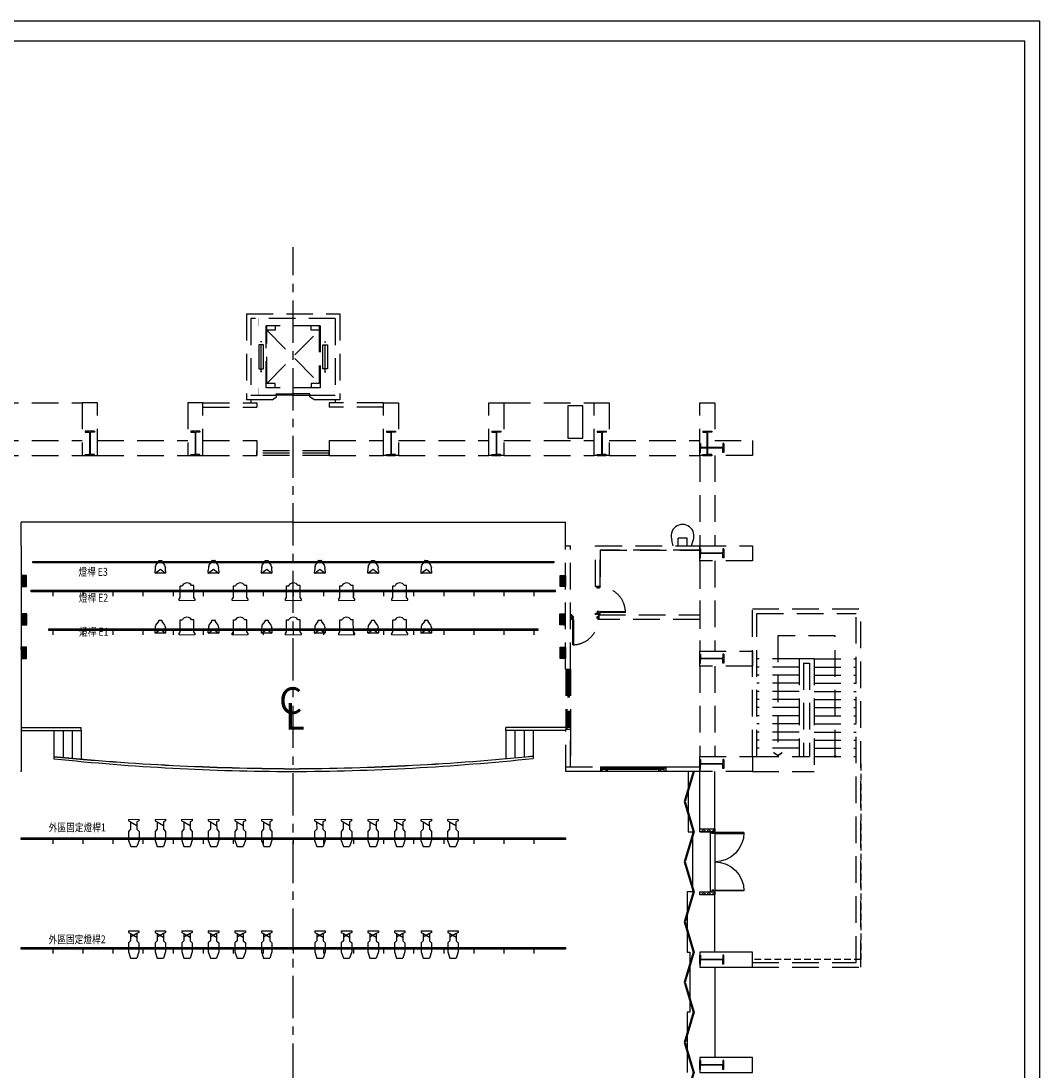
# Model space of a CAD drawing. Extents: x -36543 to 108435, y -26281 to 70164.
# Drawn here: x 65279 to 69111, y 2520 to 6470 of the extents above; entities that cross this region are included whole.
import ezdxf

# ---------------------------------------------------------------- set-up
doc = ezdxf.new("R2010")
doc.units = 0
doc.header["$LTSCALE"] = 100
doc.header["$MEASUREMENT"] = 0
for name, pattern in [('1.plan$0$CENTER', [50.8, 31.75, -6.35, 6.35, -6.35]), ('DASHED2', [0.375, 0.25, -0.125]), ('DASHEDX2', [1.5, 1, -0.5])]:
    doc.linetypes.add(name, pattern=pattern)
doc.layers.get('0').update_dxf_attribs({"linetype": 'CONTINUOUS'})
for name, color, linetype in [('0-COLUMN', 1, 'CONTINUOUS'), ('0-GREEN', 5, 'CONTINUOUS'), ('0-WALL', 2, 'CONTINUOUS'), ('0-圖框', 4, 'CONTINUOUS'), ('124', 5, 'CONTINUOUS'), ('A1', 1, 'CONTINUOUS'), ('C7', 7, 'CONTINUOUS'), ('COL', 2, 'CONTINUOUS'), ('CULUMN', 1, 'CONTINUOUS'), ('DE-DOOR', 4, 'CONTINUOUS'), ('DOOR', 5, 'CONTINUOUS'), ('M', 3, 'CONTINUOUS'), ('N-觀眾席裝修', 7, 'CONTINUOUS'), ('PAINT', 3, 'CONTINUOUS'), ('PARCAN', 7, 'CONTINUOUS'), ('scale', 251, 'CONTINUOUS'), ('wall', 253, 'CONTINUOUS'), ('中心線', 1, 'CONTINUOUS'), ('區域名稱', 7, 'CONTINUOUS'), ('桿號', 7, 'CONTINUOUS'), ('燈桿', 1, 'CONTINUOUS'), ('隔間', 5, 'CONTINUOUS')]:
    doc.layers.add(name, color=color, linetype=linetype)
doc.styles.add('CHINESE', font='simplex.shx', dxfattribs={"width": 0.8, "height": 650, "bigfont": 'genie.shx'})
doc.styles.add('NTEXT', font='txt')
pattern_1 = [(225, (132496.30579, 5941.89878), (0.09994123405, -0.09994123405), [])]
pattern_2 = [(225, (132497.21726, 6067.93611), (0.09994123405, -0.09994123405), [])]
pattern_3 = [(225, (132496.08655, 6212.66648), (0.09994123405, -0.09994123405), [])]

# ---------------------------------------------------------------- blocks, each defined once
blk = doc.blocks.new('A$C21b4bec7')
at = {"layer": 'A1', "color": 170, "linetype": 'Continuous'}
for points in [[(5752.8, 8104.2), (0, 8104.2), (0, 0), (5752.8, 0)], [(51.2, 56.4), (5696.4, 56.4), (5696.4, 8027.8), (51.2, 8027.8)]]:
    blk.add_lwpolyline(points, close=True, dxfattribs=at)
blk = doc.blocks.new('$XSSH-H800X300X14X26')
at = {"color": 0}
for p, q in [((-150, 400), (150, 400)), ((-150, 400), (-150, 374)), ((-150, 374), (-35, 374)), ((150, 374), (35, 374)), ((150, 400), (150, 374)), ((-7, 346), (-7, -346)), ((7, 346), (7, -346)), ((-150, -374), (-35, -374)), ((-150, -400), (-150, -374)), ((-150, -400), (150, -400)), ((150, -374), (35, -374)), ((150, -400), (150, -374))]:
    blk.add_line(p, q, dxfattribs=at)
for centre, start, end in [((-35, 346), 0, 90), ((35, 346), 90, 180), ((-35, -346), 270, 0), ((35, -346), 180, 270)]:
    blk.add_arc(centre, 28, start, end, dxfattribs=at)
blk = doc.blocks.new('*X90')
at = {"layer": '124', "linetype": 'ByBlock'}
for p, q in [((3086.5, 3977.5), (3084.8, 3979.2)), ((3084.9, 3975.9), (3089.9, 3980.9)), ((3098.7, 3975.9), (3093.7, 3980.9)), ((3095.5, 3975.9), (3099.8, 3980.2))]:
    blk.add_line(p, q, dxfattribs=at)
blk = doc.blocks.new('*U91')
at = {"layer": 'DE-DOOR', "linetype": 'ByBlock'}
for points in [[(-100, -7.5), (-97, -7.5), (-97, -4.5), (-94, -4.5), (-94, 2.5), (-100, 2.5)], [(100, -7.5), (97, -7.5), (97, -4.5), (94, -4.5), (94, 2.5), (100, 2.5)]]:
    blk.add_lwpolyline(points, close=True, dxfattribs=at)
at = {"layer": 'DOOR', "linetype": 'ByBlock'}
for p, q in [((-100, 7.5), (100, 7.5)), ((-97, -104.5), (-97, -7.5)), ((-97, -7.5), (-94, -7.5)), ((-94, -7.5), (94, -7.5)), ((-94, -7.5), (-94, -104.5)), ((97, -7.5), (94, -7.5)), ((94, -7.5), (94, -104.5)), ((97, -104.5), (97, -7.5))]:
    blk.add_line(p, q, dxfattribs=at)
for centre, start, end in [((-97, -7.5), 270, 0), ((97, -7.5), 180, 270)]:
    blk.add_arc(centre, 97, start, end, dxfattribs=at)
at = {"layer": 'wall', "linetype": 'ByBlock'}
for p, q in [((-100, 7.5), (-100, -7.5)), ((100, 7.5), (100, -7.5))]:
    blk.add_line(p, q, dxfattribs=at)
blk = doc.blocks.new('foh')
at = {"layer": '燈桿'}
for p, q in [((49637, 1335.9), (49637, 3145.9)), ((49637, 3145.9), (49642, 3145.9)), ((49642, 3145.9), (49642, 1335.9)), ((49642, 1335.9), (49637, 1335.9))]:
    blk.add_line(p, q, dxfattribs=at)
blk = doc.blocks.new('2E 1744')
at = {"layer": '燈桿'}
for p, q in [((52878, 1343), (52878, 3087)), ((52878, 3087), (52883, 3087)), ((52883, 3087), (52883, 2215)), ((52883, 2215), (52883, 1343)), ((52878, 1343), (52883, 1343))]:
    blk.add_line(p, q, dxfattribs=at)
blk = doc.blocks.new('3E 1732')
at = {"layer": '燈桿'}
for p, q in [((52862, 1337), (52862, 3069)), ((52862, 3069), (52867, 3069)), ((52867, 3069), (52867, 2203)), ((52867, 2203), (52867, 1337)), ((52867, 1337), (52862, 1337))]:
    blk.add_line(p, q, dxfattribs=at)
blk = doc.blocks.new('pipe7 1627')
at = {"layer": '燈桿'}
for p, q in [((52602, 2899), (52607, 2899)), ((52602, 1272), (52602, 2899)), ((52607, 2899), (52607, 2085.5)), ((52607, 2085.5), (52607, 1272)), ((52607, 1272), (52602, 1272))]:
    blk.add_line(p, q, dxfattribs=at)
blk = doc.blocks.new('scale 100')
at = {"layer": 'scale'}
for p, q in [((66191.6, 1086.4), (66191.6, 1106.4)), ((66291.6, 1086.4), (66291.6, 1106.4)), ((66391.6, 1086.4), (66391.6, 1106.4)), ((66491.6, 1086.4), (66491.6, 1106.4)), ((66591.6, 1086.4), (66591.6, 1106.4)), ((66691.6, 1086.4), (66691.6, 1106.4)), ((66791.6, 1086.4), (66791.6, 1106.4)), ((66891.6, 1086.4), (66891.6, 1106.4)), ((67091.6, 1086.4), (67091.6, 1106.4)), ((67191.6, 1086.4), (67191.6, 1106.4)), ((67291.6, 1086.4), (67291.6, 1106.4)), ((67391.6, 1086.4), (67391.6, 1106.4)), ((67491.6, 1086.4), (67491.6, 1106.4)), ((67591.6, 1086.4), (67591.6, 1106.4)), ((67691.6, 1086.4), (67691.6, 1106.4)), ((67791.6, 1086.4), (67791.6, 1106.4))]:
    blk.add_line(p, q, dxfattribs=at)
at = {"layer": 'scale', "color": 2}
blk.add_line((66991.6, 1086.4), (66991.6, 1106.4), dxfattribs=at)
blk = doc.blocks.new('FRESNEL')
at = {"color": 7}
blk.add_line((17.8, 14.4), (17.8, 14.4), dxfattribs=at)
at = {"layer": 'PARCAN'}
for p, q in [((30.9, 14.4), (5.7, 14.3)), ((5.7, 14.3), (5.7, 9.9)), ((34.1, 17.2), (30.9, 14.4)), ((36.6, 17.2), (34.1, 17.2)), ((36.8, -16.5), (36.6, 17.2)), ((5.8, -14.3), (5.8, -9.8)), ((31, -14.2), (5.8, -14.3)), ((34.2, -16.5), (31, -14.2)), ((36.8, -16.5), (34.2, -16.5))]:
    blk.add_line(p, q, dxfattribs=at)
blk.add_arc((11.3, 0), 11.3, 119.6268, 240.8375, dxfattribs=at)
blk = doc.blocks.new('ETC S4 PAR')
at = {"color": 0}
for p, q in [((0, -3.5), (0, 3.5)), ((0.4, 3.9), (3.1, 3.9)), ((3.1, 3.9), (12.1, 10.3)), ((12.1, 10.3), (13.8, 11.3)), ((13.8, 11.3), (18.6, 12.5)), ((18.6, 12.5), (18.6, 12.5)), ((21.7, 0.2), (31.5, 12.8)), ((31.6, -12.8), (21.7, 0.2)), ((25.5, 13), (29.1, 13)), ((29.1, 13), (31.2, 13)), ((31.6, 12.6), (31.7, -12.6)), ((3.1, -3.9), (0.4, -3.9)), ((12.1, -10.8), (3.1, -3.9)), ((13.9, -11.8), (12.1, -10.8)), ((29.5, -12.9), (25, -12.8)), ((25, -12.8), (25, -12.8)), ((31.3, -12.9), (29.5, -12.9))]:
    blk.add_line(p, q, dxfattribs=at)
for centre, radius, start, end in [((0.4, 3.5), 0.408, 90.1342, 180.1342), ((29.7, -91.8), 104.9, 92.2963, 96.0906), ((31.3, 12.6), 0.382, 0.1344, 90.3257), ((0.4, -3.5), 0.408, 180.1342, 270.1342), ((29.3, 91.9), 104.9, 261.585, 267.6404), ((14, -11.6), 0.19, 240.1361, 261.5868), ((31.3, -12.6), 0.367, 270.1343, 357.1496)]:
    blk.add_arc(centre, radius, start, end, dxfattribs=at)
blk = doc.blocks.new('ETC JR 26')
at = {"layer": 'PARCAN'}
for p, q in [((15.4, 13), (0, 7.7)), ((0, 7.7), (0, 7.7)), ((0, 7.7), (0, -7.7)), ((37.4, 13.1), (15.4, 13)), ((42.6, 7.9), (37.4, 13.1)), ((60.7, 8), (42.6, 7.9)), ((60.7, 8), (51.7, -7.5)), ((63.2, 13.2), (60.7, 8)), ((67.1, 13.2), (63.2, 13.2)), ((67.1, 13.2), (67.2, -12.6)), ((15.5, -12.8), (0, -7.7)), ((37.5, -12.8), (15.5, -12.8)), ((42.6, -7.6), (37.5, -12.8)), ((60.7, -7.5), (42.6, -7.6)), ((63.3, -12.7), (60.7, -7.5)), ((67.2, -12.6), (63.3, -12.7))]:
    blk.add_line(p, q, dxfattribs=at)
blk = doc.blocks.new('ETC S4 19')
at = {"layer": 'PARCAN'}
for p, q in [((15.5, 12.9), (0, 7.7)), ((0, 7.7), (0, 7.7)), ((0, 7.7), (0, -7.7)), ((37.4, 12.9), (15.5, 12.9)), ((42.6, 7.7), (37.4, 12.9)), ((60.7, 7.7), (42.6, 7.7)), ((60.7, 7.7), (51.6, -7.7)), ((60.7, -7.7), (51.6, 7.7)), ((63.3, 12.9), (60.7, 7.7)), ((67.1, 12.9), (63.3, 12.9)), ((67.1, 12.9), (67.1, -12.9)), ((15.5, -12.9), (0, -7.7)), ((37.4, -12.9), (15.5, -12.9)), ((42.6, -7.7), (37.4, -12.9)), ((60.7, -7.7), (42.6, -7.7)), ((63.3, -12.9), (60.7, -7.7)), ((67.1, -12.9), (63.3, -12.9))]:
    blk.add_line(p, q, dxfattribs=at)

msp = doc.modelspace()

# ---------------------------------------------------------------- hatches: boundary and pattern name
at = {"layer": 'N-觀眾席裝修'}
h = msp.add_hatch(dxfattribs=at)
h.set_pattern_fill('ANSI37', color=256, scale=113.238359, angle=990)
h.set_pattern_definition([(315, (-75952.695, -2566.545), (10.0089506, 10.0089506), []), (45, (-75952.695, -2566.545), (-10.0089506, 10.0089506), [])])
h.paths.add_polyline_path([(67887.509, 3431.358), (67887.509, 3420.034), (67830.89, 3420.034), (67830.89, 3431.358)])
h = msp.add_hatch(dxfattribs=at)
h.set_pattern_fill('ANSI37', color=256, scale=113.238359, angle=990)
h.set_pattern_definition([(315, (-75952.695, -2804.346), (10.0089506, 10.0089506), []), (45, (-75952.695, -2804.346), (-10.0089506, 10.0089506), [])])
h.paths.add_polyline_path([(67887.509, 3193.557), (67830.89, 3193.557), (67830.89, 3182.234), (67887.509, 3182.234)])
at = {"layer": '桿號'}
h = msp.add_hatch(dxfattribs=at)
h.set_pattern_fill('ANSI31', color=256, scale=1.130706, angle=180)
h.set_pattern_definition(pattern_3)
h.paths.add_polyline_path([(65279.446, 4342.552), (65299.36, 4342.552), (65299.36, 4384.315), (65279.446, 4384.315)])
h = msp.add_hatch(dxfattribs=at)
h.set_pattern_fill('ANSI31', color=256, scale=1.130706, angle=180)
h.set_pattern_definition(pattern_3)
h.paths.add_polyline_path([(67326.462, 4384.315), (67306.548, 4384.315), (67306.548, 4342.552), (67326.462, 4342.552)])
h = msp.add_hatch(dxfattribs=at)
h.set_pattern_fill('ANSI31', color=256, scale=1.130706, angle=180)
h.set_pattern_definition(pattern_2)
h.paths.add_polyline_path([(65280.577, 4197.821), (65300.491, 4197.821), (65300.491, 4239.585), (65280.577, 4239.585)])
h = msp.add_hatch(dxfattribs=at)
h.set_pattern_fill('ANSI31', color=256, scale=1.130706, angle=180)
h.set_pattern_definition(pattern_2)
h.paths.add_polyline_path([(67325.332, 4239.585), (67305.417, 4239.585), (67305.417, 4197.821), (67325.332, 4197.821)])
h = msp.add_hatch(dxfattribs=at)
h.set_pattern_fill('ANSI31', color=256, scale=1.130706, angle=180)
h.set_pattern_definition(pattern_1)
h.paths.add_polyline_path([(65279.665, 4071.784), (65299.58, 4071.784), (65299.58, 4113.547), (65279.665, 4113.547)])
h = msp.add_hatch(dxfattribs=at)
h.set_pattern_fill('ANSI31', color=256, scale=1.130706, angle=180)
h.set_pattern_definition(pattern_1)
h.paths.add_polyline_path([(67326.243, 4113.547), (67306.329, 4113.547), (67306.329, 4071.784), (67326.243, 4071.784)])

# ---------------------------------------------------------------- linework, layer by layer
at = {"color": 42, "linetype": 'DASHEDX2'}
for p, q in [((67843.945, 4030.389), (67843.945, 4030.397)), ((67843.945, 4030.389), (67843.945, 4030.397)), ((67843.945, 3922.812), (67843.945, 3922.82)), ((67843.945, 3922.812), (67843.945, 3922.82))]:
    msp.add_line(p, q, dxfattribs=at)
at = {"color": 42, "linetype": 'DASHED2'}
for p, q in [((68436.715, 3674.82), (68436.715, 2938.771)), ((68436.715, 2938.771), (68029.057, 2938.771))]:
    msp.add_line(p, q, dxfattribs=at)
at = {"color": 42, "linetype": 'ByBlock'}
for p, q in [((67834.626, 3646.511), (67327.614, 3646.511)), ((67457.542, 3663.497), (67457.542, 3646.511)), ((67457.542, 3663.497), (67684.019, 3663.497)), ((67457.542, 3660.1), (67684.019, 3660.1)), ((67464.336, 3646.511), (67464.336, 3660.1)), ((67464.336, 3655.57), (67677.224, 3655.57)), ((67677.224, 3646.511), (67677.224, 3660.1)), ((67684.019, 3646.511), (67684.019, 3663.497)), ((67684.019, 3663.497), (67827.265, 3663.497)), ((67684.019, 3663.497), (67684.019, 3646.511)), ((67813.677, 3646.511), (67707.777, 3646.511)), ((67830.89, 3420.034), (67830.89, 3646.511)), ((67887.509, 3420.034), (67887.509, 3646.511)), ((67830.89, 3420.034), (67887.509, 3420.034)), ((67870.523, 3420.034), (67887.509, 3420.034)), ((67830.89, 3193.557), (67887.509, 3193.557)), ((67870.523, 3193.557), (67887.509, 3193.557)), ((67887.509, 2967.081), (67887.509, 3193.557)), ((67887.509, 2910.462), (67887.509, 2570.746))]:
    msp.add_line(p, q, dxfattribs=at)
for points in [[(65279.69, 4495.799), (65279.69, 3646.511), (65276.519, 3646.511)], [(67806.959, 3646.511), (67772.988, 3533.273), (67806.959, 3420.035), (67772.988, 3306.796), (67806.959, 3193.558), (67772.988, 3080.319), (67806.959, 2967.081), (67772.988, 2853.843), (67806.959, 2740.604), (67772.988, 2627.366), (67806.959, 2514.128), (67772.988, 2400.889), (67806.959, 2298.976), (67778.65, 2174.413)], [(67810.506, 3646.511), (67776.535, 3533.273), (67810.506, 3420.035), (67776.535, 3306.796), (67810.506, 3193.558), (67776.535, 3080.319), (67810.506, 2967.081), (67776.535, 2853.843), (67810.506, 2740.604), (67776.535, 2627.366), (67810.506, 2514.128), (67776.535, 2400.889), (67810.481, 2299.057), (67782.151, 2174.412)], [(67787.858, 3646.511), (67787.859, 3420.033), (67803.712, 3420.033), (67803.713, 3193.556), (67783.329, 3193.556), (67783.329, 2967.079), (67793.52, 2967.079), (67793.52, 2740.603), (67783.329, 2740.603), (67783.329, 2514.126)]]:
    msp.add_lwpolyline(points, dxfattribs=at)
for points in [[(68029.057, 2910.462), (68029.057, 2967.081), (67830.89, 2967.081), (67830.89, 2910.462)], [(68029.057, 2514.127), (68029.057, 2570.746), (67830.89, 2570.746), (67830.89, 2514.127)]]:
    msp.add_lwpolyline(points, close=True, dxfattribs=at)
at = {"layer": '0-GREEN'}
for p, q in [((66302.954, 4583.994), (65279.69, 4583.994)), ((65279.69, 4495.799), (65279.69, 4583.994)), ((66302.954, 4583.994), (67326.243, 4583.994)), ((67326.243, 4495.799), (67326.243, 4583.994))]:
    msp.add_line(p, q, dxfattribs=at)
at = {"layer": '0-GREEN', "color": 42, "linetype": 'DASHEDX2'}
for p, q in [((68029.057, 4257.998), (68436.715, 4257.998)), ((68029.057, 3703.13), (68029.057, 4257.998)), ((68046.043, 3703.13), (68046.043, 4241.012)), ((68046.043, 4241.012), (68419.729, 4241.012)), ((68419.729, 2927.447), (68419.729, 4241.012)), ((68436.715, 2910.462), (68436.715, 4257.998)), ((68204.576, 4070.022), (68046.043, 4070.022)), ((68204.576, 4071.155), (68204.576, 3703.13)), ((68204.576, 4071.155), (68261.196, 4071.155)), ((68261.196, 4071.155), (68261.196, 3646.511)), ((68261.196, 4070.022), (68419.729, 4070.022)), ((68204.576, 4039.448), (68046.043, 4039.448)), ((68221.562, 4054.169), (68221.562, 3703.13)), ((68221.562, 4054.169), (68244.21, 4054.169)), ((68244.21, 4054.169), (68244.21, 3703.13)), ((68261.196, 4039.448), (68419.729, 4039.448)), ((68204.576, 4008.874), (68046.043, 4008.874)), ((68261.196, 4008.874), (68419.729, 4008.874)), ((68204.576, 3978.299), (68046.043, 3978.299)), ((68261.196, 3978.299), (68419.729, 3978.299)), ((68204.576, 3947.725), (68046.043, 3947.725)), ((68204.576, 3917.151), (68046.043, 3917.151)), ((68261.196, 3947.725), (68419.729, 3947.725)), ((68261.196, 3917.151), (68419.729, 3917.151)), ((68204.576, 3886.576), (68046.043, 3886.576)), ((68261.196, 3886.576), (68419.729, 3886.576)), ((68204.576, 3856.002), (68046.043, 3856.002)), ((68261.196, 3856.002), (68419.729, 3856.002)), ((68204.576, 3825.427), (68046.043, 3825.427)), ((68204.576, 3794.853), (68046.043, 3794.853)), ((68261.196, 3825.427), (68419.729, 3825.427)), ((68261.196, 3794.853), (68419.729, 3794.853)), ((68204.576, 3764.279), (68046.043, 3764.279)), ((68261.196, 3764.279), (68419.729, 3764.279)), ((68204.576, 3733.704), (68046.043, 3733.704)), ((68261.196, 3733.704), (68419.729, 3733.704)), ((68029.057, 3703.13), (68244.21, 3703.13)), ((68261.196, 3703.13), (68419.729, 3703.13)), ((68029.057, 3646.511), (68261.196, 3646.511)), ((68029.057, 2927.447), (68419.729, 2927.447)), ((68029.057, 2910.462), (68436.715, 2910.462))]:
    msp.add_line(p, q, dxfattribs=at)
at = {"layer": '0-WALL', "color": 42, "linetype": 'DASHEDX2'}
for p, q in [((66126.653, 5367.734), (66126.653, 5045.005)), ((66126.653, 5367.734), (66477.691, 5367.734)), ((66143.638, 5350.748), (66143.638, 5061.99)), ((66460.706, 5350.748), (66143.638, 5350.748)), ((66460.706, 5350.748), (66460.706, 5061.99)), ((66477.691, 5367.734), (66477.691, 5045.005)), ((66200.257, 5089.39), (66200.257, 5323.348)), ((66200.257, 5089.39), (66200.257, 5323.348)), ((66404.087, 5323.348), (66200.257, 5323.348)), ((66203.655, 5106.376), (66203.655, 5323.348)), ((66203.655, 5106.376), (66203.655, 5323.348)), ((66203.655, 5306.363), (66400.689, 5106.376)), ((66203.655, 5106.376), (66400.689, 5306.363)), ((66203.655, 5306.363), (66400.689, 5106.376)), ((66203.655, 5106.376), (66400.689, 5306.363)), ((66234.229, 5306.363), (66203.655, 5306.363)), ((66234.229, 5323.348), (66234.229, 5306.363)), ((66370.115, 5306.363), (66370.115, 5323.348)), ((66400.689, 5306.363), (66370.115, 5306.363)), ((66400.689, 5323.348), (66400.689, 5106.376)), ((66400.689, 5323.348), (66400.689, 5106.376)), ((66404.087, 5323.348), (66404.087, 5089.39)), ((66404.087, 5323.348), (66404.087, 5089.39)), ((66184.175, 5262.988), (66179.646, 5262.988)), ((66181.911, 5149.75), (66181.911, 5262.988)), ((66181.911, 5149.75), (66181.911, 5262.988)), ((66420.169, 5262.988), (66424.698, 5262.988)), ((66422.433, 5149.75), (66422.433, 5262.988)), ((66422.433, 5149.75), (66422.433, 5262.988)), ((66184.175, 5149.75), (66179.646, 5149.75)), ((66184.175, 5149.75), (66179.646, 5149.75)), ((66420.169, 5149.75), (66424.698, 5149.75)), ((66420.169, 5149.75), (66424.698, 5149.75)), ((66234.229, 5106.376), (66203.655, 5106.376)), ((66234.229, 5106.376), (66203.655, 5106.376)), ((66234.229, 5089.39), (66234.229, 5106.376)), ((66234.229, 5089.39), (66234.229, 5106.376)), ((66400.689, 5106.376), (66370.115, 5106.376)), ((66370.115, 5106.376), (66370.115, 5089.39)), ((66400.689, 5106.376), (66370.115, 5106.376)), ((66370.115, 5106.376), (66370.115, 5089.39)), ((66143.741, 5061.99), (66239.994, 5061.99)), ((66404.087, 5089.39), (66200.257, 5089.39)), ((66404.087, 5089.39), (66200.257, 5089.39)), ((66223.008, 5045.005), (66239.994, 5056.328)), ((66239.994, 5056.328), (66239.994, 5061.99)), ((66364.556, 5056.328), (66364.556, 5061.99)), ((66364.556, 5061.99), (66460.809, 5061.99)), ((66381.542, 5045.005), (66364.556, 5056.328)), ((65169.788, 5033.681), (65509.503, 5033.681)), ((65962.457, 5033.681), (66166.286, 5033.681)), ((65962.457, 5016.695), (66166.286, 5016.695)), ((66223.008, 5045.005), (66126.756, 5045.005)), ((66143.638, 5045.005), (66143.638, 5033.681)), ((66166.286, 5033.681), (66166.286, 5016.695)), ((66477.795, 5045.005), (66381.542, 5045.005)), ((66641.887, 5033.681), (66438.058, 5033.681)), ((66438.058, 5033.681), (66438.058, 5016.695)), ((66641.887, 5016.695), (66438.058, 5016.695)), ((66460.706, 5045.005), (66460.706, 5033.681)), ((67094.841, 5033.681), (67434.556, 5033.681)), ((65169.788, 4892.133), (65509.503, 4892.133)), ((65566.123, 4892.133), (65905.838, 4892.133)), ((65962.457, 4892.133), (66166.286, 4892.133)), ((66166.286, 4892.133), (66166.286, 4835.514)), ((66438.058, 4892.133), (66641.887, 4892.133)), ((66698.506, 4892.133), (67038.221, 4892.133)), ((67094.841, 4892.133), (67434.556, 4892.133)), ((67491.175, 4892.133), (67830.89, 4892.133)), ((65169.788, 4835.514), (65509.503, 4835.514)), ((65566.123, 4835.514), (65905.838, 4835.514)), ((65962.457, 4835.514), (66166.286, 4835.514)), ((66166.286, 4835.514), (66166.286, 4852.499)), ((66438.058, 4852.499), (66166.286, 4852.499)), ((66438.058, 4844.007), (66166.286, 4844.007)), ((66438.058, 4835.514), (66166.286, 4835.514)), ((66438.058, 4835.514), (66641.887, 4835.514)), ((66698.506, 4835.514), (67038.221, 4835.514)), ((67094.841, 4835.514), (67434.556, 4835.514)), ((67491.175, 4835.514), (67830.89, 4835.514)), ((67830.89, 4835.514), (67830.89, 4495.799)), ((67830.89, 4835.514), (67830.89, 4490.137)), ((67887.509, 4835.514), (67887.509, 4495.799)), ((67326.243, 4031.521), (67326.243, 4495.799)), ((67344.6, 4031.521), (67344.6, 4495.799)), ((67439.65, 4495.799), (67830.89, 4495.799)), ((67439.65, 4342.927), (67439.65, 4495.799)), ((67439.65, 4342.927), (67439.65, 4495.799)), ((67439.65, 4495.799), (67830.89, 4495.799)), ((67456.636, 4478.813), (67830.89, 4478.813)), ((67456.636, 4342.927), (67456.636, 4478.813)), ((67830.89, 4478.813), (67456.636, 4478.813)), ((67456.636, 4478.813), (67456.636, 4342.927)), ((67830.89, 4495.799), (67830.89, 4478.813)), ((67830.89, 4439.179), (67830.89, 4099.464)), ((67830.89, 4433.517), (67830.89, 4099.464)), ((67887.509, 4439.179), (67887.509, 4099.464)), ((67439.65, 4342.927), (67456.636, 4342.927)), ((67456.636, 4342.927), (67439.65, 4342.927)), ((67350.262, 4235.35), (67344.6, 4235.35)), ((67350.262, 4235.35), (67350.262, 4218.365)), ((67439.65, 4235.35), (67439.65, 4241.012)), ((67439.65, 4241.012), (67456.636, 4241.012)), ((67439.65, 4241.012), (67439.65, 4235.35)), ((67456.636, 4241.012), (67439.65, 4241.012)), ((67452.176, 4218.365), (67452.176, 4235.35)), ((67452.176, 4235.35), (67830.89, 4235.35)), ((67456.636, 4244.409), (67456.636, 4247.807)), ((67456.636, 4247.807), (67551.756, 4247.807)), ((67551.756, 4244.409), (67456.636, 4244.409)), ((67456.636, 4235.35), (67456.636, 4241.012)), ((67456.636, 4235.35), (67456.636, 4241.012)), ((67468.527, 4235.35), (67485.513, 4235.35)), ((67830.89, 4235.35), (67830.89, 4218.365)), ((67350.262, 4218.365), (67344.6, 4218.365)), ((67353.659, 4123.244), (67353.659, 4218.365)), ((67353.659, 4218.365), (67357.056, 4218.365)), ((67357.056, 4218.365), (67357.056, 4123.244)), ((67830.89, 4218.365), (67452.176, 4218.365)), ((67830.89, 4218.365), (67452.176, 4218.365)), ((67327.614, 4031.521), (67344.6, 4031.521)), ((67327.614, 4031.521), (67327.614, 3805.045)), ((67331.011, 4031.521), (67331.011, 3805.045)), ((67344.6, 4031.521), (67344.6, 3805.045)), ((67830.89, 4042.845), (67830.89, 3703.13)), ((67830.89, 4042.845), (67830.89, 3703.13)), ((67887.509, 4042.845), (67887.509, 3703.13)), ((67344.6, 4024.727), (67331.011, 4024.727)), ((67335.541, 4024.727), (67335.541, 3811.839)), ((67340.07, 4024.727), (67340.07, 3811.839)), ((67327.614, 3646.511), (67327.614, 3805.045)), ((67327.614, 3805.045), (67344.6, 3805.045)), ((67327.614, 3646.511), (67327.614, 3805.045)), ((67327.614, 3805.045), (67344.6, 3805.045)), ((67344.6, 3811.839), (67331.011, 3811.839)), ((67344.6, 3663.497), (67344.6, 3805.045)), ((67344.6, 3805.045), (67344.6, 3663.497)), ((67327.614, 3663.497), (67453.806, 3663.497)), ((67344.6, 3659.569), (67344.6, 3659.569)), ((67477.564, 3663.497), (67477.564, 3646.511)), ((67477.564, 3663.497), (67704.041, 3663.497)), ((67477.564, 3660.1), (67704.041, 3660.1)), ((67484.359, 3646.511), (67484.359, 3660.1)), ((67484.359, 3655.57), (67697.247, 3655.57)), ((67680.283, 3663.497), (67830.89, 3663.497)), ((67830.89, 3646.511), (67680.283, 3646.511)), ((67697.247, 3646.511), (67697.247, 3660.1)), ((67704.041, 3663.497), (67830.89, 3663.497)), ((67704.041, 3663.497), (67704.041, 3646.511)), ((67830.89, 3646.511), (67704.041, 3646.511))]:
    msp.add_line(p, q, dxfattribs=at)
at = {"layer": '0-WALL', "color": 42}
for p, q in [((66438.058, 4892.133), (66438.058, 4835.514)), ((67326.243, 4495.799), (67344.6, 4495.799))]:
    msp.add_line(p, q, dxfattribs=at)
at = {"layer": '0-WALL', "color": 42, "linetype": 'DASHEDX2', "const_width": 0.113}
for points in [[(66171.948, 5322.439), (66171.948, 5350.748), (66170.589, 5350.748), (66170.589, 5338.518, -0.41421356), (66169.117, 5337.046), (66146.469, 5337.046, -0.41421356), (66144.997, 5338.518), (66144.997, 5350.748), (66143.638, 5350.748), (66143.638, 5322.439), (66144.997, 5322.439), (66144.997, 5334.668, -0.41421356), (66146.469, 5336.14), (66169.117, 5336.14, -0.41421356), (66170.589, 5334.668), (66170.589, 5322.439)], [(66432.396, 5322.439), (66432.396, 5350.748), (66433.755, 5350.748), (66433.755, 5338.518, 0.41421356), (66435.227, 5337.046), (66457.875, 5337.046, 0.41421356), (66459.347, 5338.518), (66459.347, 5350.748), (66460.706, 5350.748), (66460.706, 5322.439), (66459.347, 5322.439), (66459.347, 5334.668, 0.41421356), (66457.875, 5336.14), (66435.227, 5336.14, 0.41421356), (66433.755, 5334.668), (66433.755, 5322.439)], [(66171.948, 5061.99), (66171.948, 5090.3), (66170.589, 5090.3), (66170.589, 5078.07, -0.41421356), (66169.117, 5076.598), (66146.469, 5076.598, -0.41421356), (66144.997, 5078.07), (66144.997, 5090.3), (66143.638, 5090.3), (66143.638, 5061.99), (66144.997, 5061.99), (66144.997, 5074.22, -0.41421356), (66146.469, 5075.692), (66169.117, 5075.692, -0.41421356), (66170.589, 5074.22), (66170.589, 5061.99)], [(66432.396, 5061.99), (66432.396, 5090.3), (66433.755, 5090.3), (66433.755, 5078.07, 0.41421356), (66435.227, 5076.598), (66457.875, 5076.598, 0.41421356), (66459.347, 5078.07), (66459.347, 5090.3), (66460.706, 5090.3), (66460.706, 5061.99), (66459.347, 5061.99), (66459.347, 5074.22, 0.41421356), (66457.875, 5075.692), (66435.227, 5075.692, 0.41421356), (66433.755, 5074.22), (66433.755, 5061.99)]]:
    msp.add_lwpolyline(points, format="xyb", close=True, dxfattribs=at)
at = {"layer": '0-WALL', "color": 42, "linetype": 'DASHEDX2'}
for points in [[(66190.403, 5161.074), (66190.403, 5251.665), (66173.418, 5251.665), (66173.418, 5161.074)], [(66190.403, 5161.074), (66190.403, 5251.665), (66173.418, 5251.665), (66173.418, 5161.074)], [(66413.941, 5161.074), (66413.941, 5251.665), (66430.926, 5251.665), (66430.926, 5161.074)], [(66413.941, 5161.074), (66413.941, 5251.665), (66430.926, 5251.665), (66430.926, 5161.074)], [(66238.6, 5061.99), (66238.6, 5067.652), (66302.275, 5067.652), (66302.275, 5061.99)], [(66302.275, 5067.652), (66302.275, 5061.99), (66364.556, 5061.99), (66364.556, 5067.652)], [(65962.457, 5033.681), (65905.838, 5033.681), (65905.838, 4835.514), (65962.457, 4835.514)], [(66641.887, 5033.681), (66698.506, 5033.681), (66698.506, 4835.514), (66641.887, 4835.514)], [(67456.636, 4342.927), (67456.636, 4339.53), (67453.239, 4339.53), (67453.239, 4336.133), (67445.312, 4336.133), (67445.312, 4342.927)], [(67350.262, 4235.35), (67350.262, 4218.365), (67344.6, 4218.365), (67344.6, 4235.35)], [(67350.262, 4218.365), (67353.659, 4218.365), (67353.659, 4221.762), (67357.056, 4221.762), (67357.056, 4229.688), (67350.262, 4229.688)], [(67456.636, 4241.012), (67456.636, 4244.409), (67453.239, 4244.409), (67453.239, 4247.807), (67445.312, 4247.807), (67445.312, 4241.012)]]:
    msp.add_lwpolyline(points, close=True, dxfattribs=at)
for centre, start, end in [((67456.636, 4244.409), 0, 90), ((67353.659, 4218.365), 270, 0)]:
    msp.add_arc(centre, 95.12, start, end, dxfattribs=at)
at = {"layer": '124', "linetype": 'ByBlock'}
for p, q in [((67441.408, 4241.012), (67447.07, 4235.35)), ((67450.934, 4235.35), (67456.596, 4241.012)), ((67453.419, 4241.012), (67456.636, 4237.795)), ((67468.527, 4236.077), (67468.871, 4236.421))]:
    msp.add_line(p, q, dxfattribs=at)
at = {"layer": 'C7', "color": 42, "linetype": 'Continuous'}
msp.add_lwpolyline([(67391.862, 4899.93), (67391.862, 5021.712), (67335.243, 5021.712), (67335.243, 4899.93)], close=True, dxfattribs=at)
at = {"layer": 'COL', "color": 42, "linetype": 'DASHEDX2'}
for points in [[(65566.123, 5033.681), (65509.503, 5033.681), (65509.503, 4835.514), (65566.123, 4835.514)], [(67038.221, 5033.681), (67094.841, 5033.681), (67094.841, 4835.514), (67038.221, 4835.514)], [(67434.556, 5033.681), (67491.175, 5033.681), (67491.175, 4835.514), (67434.556, 4835.514)], [(67887.509, 5033.681), (67887.509, 4892.133), (68029.057, 4892.133), (68029.057, 4835.514), (67830.89, 4835.514), (67830.89, 5033.681)], [(68029.057, 4495.799), (68029.057, 4439.179), (67830.89, 4439.179), (67830.89, 4495.799)], [(68029.057, 4099.464), (68029.057, 4042.845), (67830.89, 4042.845), (67830.89, 4099.464)], [(68029.057, 3703.13), (68029.057, 3646.511), (67830.89, 3646.511), (67830.89, 3703.13)], [(68029.057, 2910.462), (68029.057, 2967.081), (67830.89, 2967.081), (67830.89, 2910.462)]]:
    msp.add_lwpolyline(points, close=True, dxfattribs=at)
at = {"layer": 'CULUMN'}
for p, q in [((67783.452, 4524.108), (67749.481, 4524.108)), ((67783.452, 4524.108), (67749.481, 4524.108)), ((67749.481, 4495.799), (67749.481, 4524.108)), ((67783.452, 4495.799), (67783.452, 4524.108))]:
    msp.add_line(p, q, dxfattribs=at)
at = {"layer": 'DE-DOOR', "color": 42, "linetype": 'ByBlock'}
msp.add_lwpolyline([(67452.176, 4218.365), (67448.779, 4218.365), (67448.779, 4221.762), (67445.382, 4221.762), (67445.382, 4229.688), (67452.176, 4229.688)], close=True, dxfattribs=at)
at = {"layer": 'M'}
for p, q in [((67731.13, 4495.799), (67726.833, 4515.675)), ((67799.831, 4495.799), (67806.1, 4515.675))]:
    msp.add_line(p, q, dxfattribs=at)
msp.add_arc((67766.467, 4532.622), 43.105, 336.849069, 203.150931, dxfattribs=at)
at = {"layer": 'N-觀眾席裝修', "color": 11}
for p, q in [((65279.69, 3811.637), (65504.851, 3811.637)), ((65279.69, 3800.313), (65504.851, 3800.313)), ((65402.937, 3800.313), (65402.937, 3703.324)), ((65436.908, 3800.313), (65436.908, 3701.169)), ((65470.88, 3800.313), (65470.88, 3697.838)), ((65504.851, 3800.313), (65504.851, 3811.637)), ((65504.851, 3800.313), (65504.851, 3694.639)), ((67327.614, 3811.637), (67102.453, 3811.637)), ((67102.453, 3800.313), (67102.453, 3811.637)), ((67327.614, 3800.313), (67102.453, 3800.313)), ((67102.453, 3800.313), (67102.453, 3694.977)), ((67136.424, 3800.313), (67136.424, 3698.143)), ((67170.396, 3800.313), (67170.396, 3701.435)), ((67204.367, 3800.313), (67204.367, 3704.091)), ((65402.945, 3703.324), (65402.945, 3694.275)), ((67204.367, 3704.091), (67204.367, 3695.72)), ((67204.367, 3704.091), (67204.367, 3695.72))]:
    msp.add_line(p, q, dxfattribs=at)
at = {"layer": 'N-觀眾席裝修', "color": 3}
for points in [[(67887.509, 3431.358), (67887.509, 3420.034), (67830.89, 3420.034), (67830.89, 3431.358)], [(67887.509, 3193.557), (67887.509, 3182.234), (67830.89, 3182.234), (67830.89, 3193.557)]]:
    msp.add_lwpolyline(points, close=True, dxfattribs=at)
at = {"layer": 'N-觀眾席裝修', "color": 11}
for centre, radius, start, end in [((66360.143, 13899.711), 10242.864, 264.6378275, 269.6457874), ((66340.047, 13181.023), 9524.418, 264.3535679, 269.7399575), ((66320.123, 12470.766), 8824.286, 264.03402, 269.8485148), ((66248.994, 13356.305), 9699.381, 270.2821856, 275.6527041), ((66261.021, 12908.135), 9251.501, 270.2213687, 275.8524395), ((66273.462, 12470.766), 8824.286, 270.1514852, 276.0556054)]:
    msp.add_arc(centre, radius, start, end, dxfattribs=at)
at = {"layer": 'PAINT', "color": 42, "linetype": 'DASHEDX2'}
for p, q in [((68340.462, 4157.283), (68125.31, 4157.283)), ((68125.31, 4157.283), (68125.31, 3709.924)), ((68340.462, 3703.13), (68340.462, 4157.283))]:
    msp.add_line(p, q, dxfattribs=at)
msp.add_circle((68340.462, 3703.13), 2.831, dxfattribs=at)
for points in [[(68108.324, 3714.454), (68108.324, 3721.248), (68125.31, 3703.13), (68125.31, 3709.924)], [(68125.31, 3703.13), (68125.31, 3709.924), (68142.295, 3714.454), (68142.295, 3721.248)]]:
    msp.add_solid(points, dxfattribs=at)
at = {"layer": 'wall', "color": 42, "linetype": 'ByBlock'}
for p, q in [((66438.058, 4835.514), (66438.058, 4852.499)), ((67452.176, 4235.35), (67452.176, 4218.365))]:
    msp.add_line(p, q, dxfattribs=at)
at = {"layer": '中心線', "linetype": '1.plan$0$CENTER', "ltscale": 0.05}
msp.add_line((66302.954, 686.918), (66302.954, 5619.327), dxfattribs=at)
at = {"layer": '桿號'}
for points in [[(65279.446, 4342.552), (65299.36, 4342.552), (65299.36, 4384.315), (65279.446, 4384.315)], [(67326.462, 4342.552), (67306.548, 4342.552), (67306.548, 4384.315), (67326.462, 4384.315)], [(65280.577, 4197.821), (65300.491, 4197.821), (65300.491, 4239.585), (65280.577, 4239.585)], [(67325.332, 4197.821), (67305.417, 4197.821), (67305.417, 4239.585), (67325.332, 4239.585)], [(65279.665, 4071.784), (65299.58, 4071.784), (65299.58, 4113.547), (65279.665, 4113.547)], [(67326.243, 4071.784), (67306.329, 4071.784), (67306.329, 4113.547), (67326.243, 4113.547)]]:
    msp.add_lwpolyline(points, close=True, dxfattribs=at)
at = {"layer": '隔間', "color": 42}
msp.add_line((67830.89, 3663.497), (67830.89, 3646.511), dxfattribs=at)

# ---------------------------------------------------------------- block references
for name, p, xscale, yscale, zscale, rotation in [('ETC S4 PAR', (65802.797, 4440.562), 1.531159792539193, 1.531159792539193, 1.531159792539193, 270), ('ETC S4 PAR', (66002.797, 4440.562), 1.531159792539193, 1.531159792539193, 1.531159792539193, 270), ('ETC S4 PAR', (66202.797, 4440.562), 1.531159792539193, 1.531159792539193, 1.531159792539193, 270), ('ETC S4 PAR', (66402.797, 4440.562), 1.531159792539193, 1.531159792539193, 1.531159792539193, 270), ('ETC S4 PAR', (66602.797, 4440.562), 1.531159792539193, 1.531159792539193, 1.531159792539193, 270), ('ETC S4 PAR', (66802.797, 4440.562), 1.531159792539193, 1.531159792539193, 1.531159792539193, 270), ('FRESNEL', (65902.954, 4355.766), 1.786176577718273, 1.786176577718273, 1.786176577718273, 270), ('FRESNEL', (66102.954, 4355.766), 1.786176577718273, 1.786176577718273, 1.786176577718273, 270), ('FRESNEL', (66302.954, 4355.766), 1.786176577718273, 1.786176577718273, 1.786176577718273, 270), ('FRESNEL', (66502.954, 4355.766), 1.786176577718273, 1.786176577718273, 1.786176577718273, 270), ('FRESNEL', (66702.954, 4355.766), 1.786176577718273, 1.786176577718273, 1.786176577718273, 270), ('FRESNEL', (65902.954, 4226.766), 1.786176577718273, 1.786176577718273, 1.786176577718273, 270), ('FRESNEL', (66102.954, 4226.766), 1.786176577718273, 1.786176577718273, 1.786176577718273, 270), ('FRESNEL', (66302.954, 4226.766), 1.786176577718273, 1.786176577718273, 1.786176577718273, 270), ('FRESNEL', (66502.954, 4226.766), 1.786176577718273, 1.786176577718273, 1.786176577718273, 270), ('FRESNEL', (66702.954, 4226.766), 1.786176577718273, 1.786176577718273, 1.786176577718273, 270), ('ETC S4 PAR', (65802.797, 4215.562), 1.531159792539193, 1.531159792539193, 1.531159792539193, 270), ('ETC S4 PAR', (66002.797, 4215.562), 1.531159792539193, 1.531159792539193, 1.531159792539193, 270), ('ETC S4 PAR', (66202.797, 4215.562), 1.531159792539193, 1.531159792539193, 1.531159792539193, 270), ('ETC S4 PAR', (66402.797, 4215.562), 1.531159792539193, 1.531159792539193, 1.531159792539193, 270), ('ETC S4 PAR', (66602.797, 4215.562), 1.531159792539193, 1.531159792539193, 1.531159792539193, 270), ('ETC S4 PAR', (66802.797, 4215.562), 1.531159792539193, 1.531159792539193, 1.531159792539193, 270), ('ETC JR 26', (65703.187, 3363.957), 1.526469168360661, 1.526469168360661, 1.526469168360661, 90), ('ETC JR 26', (65803.187, 3363.957), 1.526469168360661, 1.526469168360661, 1.526469168360661, 90), ('ETC JR 26', (65903.187, 3363.957), 1.526469168360661, 1.526469168360661, 1.526469168360661, 90), ('ETC JR 26', (66003.187, 3363.957), 1.526469168360661, 1.526469168360661, 1.526469168360661, 90), ('ETC JR 26', (66103.187, 3363.957), 1.526469168360661, 1.526469168360661, 1.526469168360661, 90), ('ETC JR 26', (66203.187, 3363.957), 1.526469168360661, 1.526469168360661, 1.526469168360661, 90), ('ETC JR 26', (66402.852, 3363.957), 1.526469168360661, 1.526469168360661, 1.526469168360661, 90), ('ETC JR 26', (66502.852, 3363.957), 1.526469168360661, 1.526469168360661, 1.526469168360661, 90), ('ETC JR 26', (66602.852, 3363.957), 1.526469168360661, 1.526469168360661, 1.526469168360661, 90), ('ETC JR 26', (66702.852, 3363.957), 1.526469168360661, 1.526469168360661, 1.526469168360661, 90), ('ETC JR 26', (66802.852, 3363.957), 1.526469168360661, 1.526469168360661, 1.526469168360661, 90), ('ETC JR 26', (66902.852, 3363.957), 1.526469168360661, 1.526469168360661, 1.526469168360661, 90), ('ETC S4 19', (65702.954, 2944.538), 1.522696673778448, 1.522696673778448, 1.522696673778448, 90), ('ETC S4 19', (65802.954, 2944.538), 1.522696673778448, 1.522696673778448, 1.522696673778448, 90), ('ETC S4 19', (65902.954, 2944.538), 1.522696673778448, 1.522696673778448, 1.522696673778448, 90), ('ETC S4 19', (66002.954, 2944.538), 1.522696673778448, 1.522696673778448, 1.522696673778448, 90), ('ETC S4 19', (66102.954, 2944.538), 1.522696673778448, 1.522696673778448, 1.522696673778448, 90), ('ETC S4 19', (66202.954, 2944.538), 1.522696673778448, 1.522696673778448, 1.522696673778448, 90), ('ETC S4 19', (66402.954, 2944.538), 1.522696673778448, 1.522696673778448, 1.522696673778448, 90), ('ETC S4 19', (66502.954, 2944.538), 1.522696673778448, 1.522696673778448, 1.522696673778448, 90), ('ETC S4 19', (66602.954, 2944.538), 1.522696673778448, 1.522696673778448, 1.522696673778448, 90), ('ETC S4 19', (66702.954, 2944.538), 1.522696673778448, 1.522696673778448, 1.522696673778448, 90), ('ETC S4 19', (66802.954, 2944.538), 1.522696673778448, 1.522696673778448, 1.522696673778448, 90), ('ETC S4 19', (66902.954, 2944.538), 1.522696673778448, 1.522696673778448, 1.522696673778448, 90)]:
    msp.add_blockref(name, p, dxfattribs=dict(xscale=xscale, yscale=yscale, zscale=zscale, rotation=rotation))
at = {"color": 42, "linetype": 'ByBlock', "xscale": -0.1132383594404793, "yscale": 0.1132383594425391, "zscale": 0.1132383594404793, "rotation": 270.0000000218861}
for p in [(67876.185, 2938.771), (67876.185, 2542.437)]:
    msp.add_blockref('$XSSH-H800X300X14X26', p, dxfattribs=at)
at = {"layer": '0-COLUMN', "color": 42, "linetype": 'DASHEDX2'}
for p, xscale, yscale, zscale, rotation in [((65537.813, 4880.809), 0.1132383594425391, -0.1132383594425391, 0.1132383594425391, 180), ((67876.185, 4863.823), 0.1132383594404793, 0.1132383594404793, 0.1132383594404793, 270), ((67876.185, 4467.489), 0.1132383594404793, 0.1132383594404793, 0.1132383594404793, 270), ((67876.185, 4071.155), 0.1132383594404793, 0.1132383594404793, 0.1132383594404793, 270), ((67876.185, 3674.82), 0.1132383594404793, 0.1132383594404793, 0.1132383594404793, 270), ((67876.185, 2938.771), 0.1132383594404793, -0.1132383594425391, 0.1132383594404793, 90.00000002188597)]:
    msp.add_blockref('$XSSH-H800X300X14X26', p, dxfattribs=dict(at, xscale=xscale, yscale=yscale, zscale=zscale, rotation=rotation))
at = {"layer": '0-COLUMN', "color": 42, "linetype": 'DASHEDX2', "xscale": 0.1132383594425391, "yscale": 0.1132383594425391, "zscale": 0.1132383594425391}
for p in [(67066.531, 4880.809), (67462.865, 4880.809), (67859.199, 4880.809)]:
    msp.add_blockref('$XSSH-H800X300X14X26', p, dxfattribs=at)
at = {"layer": '0-WALL', "color": 42, "linetype": 'DASHEDX2'}
for name, p, xscale, yscale, zscale, rotation in [('$XSSH-H800X300X14X26', (65934.147, 4880.809), 0.1132383594425391, -0.1132383594425391, 0.1132383594425391, 180), ('*X90', (62842.368, 7728.544), 1.132383594421272, 1.132383594421272, 1.132383594421272, 270)]:
    msp.add_blockref(name, p, dxfattribs=dict(at, xscale=xscale, yscale=yscale, zscale=zscale, rotation=rotation))
at = {"layer": '0-WALL', "color": 42, "linetype": 'DASHEDX2', "xscale": 0.1132383594425391, "yscale": 0.1132383594425391, "zscale": 0.1132383594425391}
msp.add_blockref('$XSSH-H800X300X14X26', (66670.197, 4880.809), dxfattribs=at)
at = {"layer": '0-圖框', "color": 1}
msp.add_blockref('A$C21b4bec7', (63357.756, -1634.656), dxfattribs=at)
at = {"layer": 'DOOR', "color": 42, "linetype": 'Continuous', "xscale": -1.132383594421272, "yscale": 1.132383594421272, "zscale": 1.132383594421272, "rotation": 90.00000002167681}
msp.add_blockref('*U91', (67879.016, 3306.796), dxfattribs=at)
at = {"layer": 'scale', "xscale": 1.130705989102099, "yscale": 1.130705989102099, "zscale": 1.130705989102099, "rotation": 180}
for p in [(142050.747, 5556.828), (142050.747, 5410.967), (142050.747, 4625.126), (142050.747, 4212.418)]:
    msp.add_blockref('scale 100', p, dxfattribs=at)
at = {"layer": '燈桿', "xscale": 1.130705989102099, "yscale": 1.130705989102099, "zscale": 1.130705989102099, "rotation": 89.99999999999999}
for name, p in [('3E 1732', (68793.9, -55340.032)), ('2E 1744', (68807.468, -55466.671)), ('pipe7 1627', (68661.042, -55300.457)), ('foh', (68836.794, -52733.754)), ('foh', (68836.794, -53146.462))]:
    msp.add_blockref(name, p, dxfattribs=at)

# ---------------------------------------------------------------- texts
at = {"layer": '中心線', "char_height": 100, "width": 354, "attachment_point": 1, "style": 'CHINESE'}
for s, insert in [('{\\fPMingLiU|b0|i0|c136|p18;C}', (66249.366, 3963.226)), ('{\\fPMingLiU|b0|i0|c136|p18;L}', (66271.18, 3903.685))]:
    msp.add_mtext(s, dxfattribs=dict(at, insert=insert))
at = {"layer": '區域名稱', "style": 'NTEXT', "width": 0.8}
for s, p in [('燈桿 E3', (65494.861, 4382.456)), ('燈桿 E2', (65496.213, 4284.952)), ('燈桿 E1', (65497.382, 4156.932)), ('外區固定燈桿1', (65383.095, 3421.045)), ('外區固定燈桿2', (65382.48, 3000.074))]:
    msp.add_text(s, height=30, dxfattribs=at).set_placement(p)

doc.saveas('drawing.dxf')
